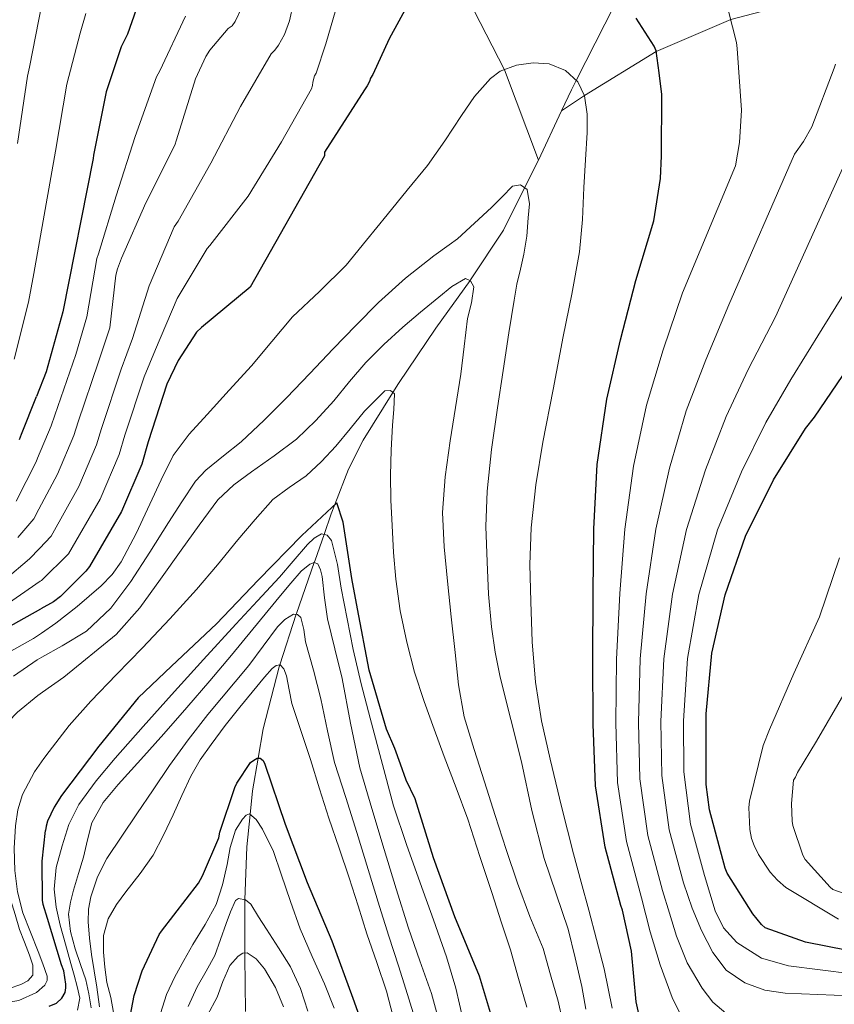
# Model space of a CAD drawing. Extents: x 641335 to 648243, y 743972 to 748742.
# Drawn here: x 644768 to 644971, y 746900 to 747146 of the extents above; entities that cross this region are included whole.
import ezdxf

# ---------------------------------------------------------------- set-up
doc = ezdxf.new("R2010")
doc.units = 0
doc.header["$MEASUREMENT"] = 0
doc.linetypes.add('DGN Style 3', pattern=[111.12578400000001, 79.37556000000001, -31.750224])
for name, color, linetype in [('Nivel 11', 7, 'Continuous'), ('Nivel 4', 7, 'Continuous'), ('Nivel 5', 7, 'Continuous')]:
    doc.layers.add(name, color=color, linetype=linetype)

msp = doc.modelspace()

# ---------------------------------------------------------------- linework, layer by layer
at = {"layer": 'Nivel 11', "color": 142, "linetype": 'DGN Style 3', "lineweight": 13, "extrusion": (-0.06907981034078374, -0.1476046885652014, 0.9866310534930731), "elevation": -153626.3702388677, "flags": 128}
msp.add_lwpolyline([(267408.9231916344, 937542.1879323982), (267408.9231916342, 937528.4246484148)], dxfattribs=at)
at = {"layer": 'Nivel 11', "color": 142, "linetype": 'DGN Style 3', "lineweight": 13}
for points in [[(644769.5249999999, 747278.611, 1257), (644776.929, 747271.858, 1255), (644797.0900000001, 747252.426, 1250), (644809.712, 747241.155, 1245), (644826.142, 747223.72, 1240), (644844.4539999999, 747200.72, 1235), (644859.271, 747182.3260000001, 1230), (644875.949, 747158.128, 1225), (644888.6640000001, 747133.2150000001, 1220), (644897.1740000001, 747110.632, 1216.297)], [(644964.185, 747266.719, 1255), (644957.94, 747251.3300000001, 1250), (644951.584, 747234.7550000001, 1245), (644948.983, 747228.176, 1239.104), (644943.9580000001, 747214.05, 1240), (644943.7350000001, 747213.4240000001, 1240.03), (644938.487, 747198.672, 1237.005), (644936.0079999999, 747192.175, 1235), (644934.933, 747189.3559999999, 1234.245), (644928.757, 747175.108, 1230.336), (644928.1000000001, 747173.7320000001, 1230), (644922.0390000001, 747161.04, 1227.164), (644917.142, 747151.3489999999, 1225), (644913.7380000001, 747144.612, 1223.37), (644906.598, 747130.567, 1220), (644905.399, 747128.2080000001, 1219.502), (644902.9299999999, 747122.9310000001, 1218.54)], [(644902.9299999999, 747122.9310000001, 1218.54), (644908.645, 747126.7790000001, 1220), (644926.538, 747137.8, 1225), (644945.1699999999, 747145.726, 1230), (644971.331, 747152.6510000001, 1235), (644988.121, 747155.9169999999, 1240), (645009.723, 747159.2990000001, 1245), (645030.2660000001, 747163.548, 1250), (645064.0320000001, 747166.8670000001, 1255), (645111.896, 747172.5819999999, 1260), (645176.304, 747182.139, 1265)], [(644897.1740000001, 747110.632, 1216.297), (644893.7309999999, 747103.736, 1215), (644888.439, 747093.1359999999, 1212.76), (644880.237, 747080.7420000001, 1210.033), (644880.1200000001, 747080.5800000001, 1210), (644871.6070000001, 747068.7520000001, 1207.788), (644862.2420000001, 747054.869, 1205.381), (644860.8700000001, 747052.666, 1205), (644853.4310000001, 747040.72, 1203.219), (644849.7960000001, 747033.4909999999, 1202.055), (644846.3570000001, 747024.6880000001, 1200), (644845.4450000001, 747022.3530000001, 1198.904), (644843.6780000001, 747017.2409999999, 1195), (644841.463, 747010.8319999999, 1190.308), (644841.25, 747010.22, 1190), (644836.828, 746997.52, 1185.085), (644836.757, 746997.301, 1185), (644832.663, 746984.702, 1180), (644832.503, 746984.2080000001, 1179.817), (644828.4569999999, 746968.7150000001, 1176.596), (644827.2250000001, 746961.406, 1175), (644825.8470000001, 746953.2320000001, 1172.049), (644825.2590000001, 746947.3400000001, 1170), (644824.456, 746939.2949999999, 1168.133), (644823.952, 746926.041, 1165), (644823.9269999999, 746925.392, 1164.774), (644823.9569999999, 746912.771, 1160), (644823.959, 746911.7860000001, 1159.661), (644824.119, 746898.128, 1155.02)]]:
    msp.add_polyline3d(points, dxfattribs=at)
at = {"layer": 'Nivel 4', "color": 30, "linetype": 'Continuous', "lineweight": 30, "flags": 128}
for points, elevation in [([(644798.996, 747154.523), (644794.6440000001, 747142.075), (644793.0760000001, 747138.9070000001), (644789.3319999999, 747127.675), (644786.1640000001, 747111.9310000001), (644786.1000000001, 747111.0349999999), (644778.5160000001, 747072.7949999999), (644774.3559999999, 747057.851), (644771.9110000001, 747051.638)], 1250), ([(644867.129, 747154.247), (644859.8970000001, 747140.935), (644855.865, 747132.007), (644855.2890000001, 747131.0789999999), (644855.0009999999, 747130.247), (644854.4569999999, 747129.1910000001), (644853.7849999999, 747128.2309999999), (644843.8330000001, 747112.6470000001), (644843.801, 747111.7509999999), (644825.273, 747078.983), (644813.145, 747068.9029999999), (644811.8970000001, 747067.6869999999), (644807.2890000001, 747060.6470000001), (644804.473, 747054.7590000001), (644799.801, 747040.3589999999), (644798.2010000001, 747034.7590000001), (644793.1769999999, 747022.9510000001), (644785.145, 747009.1910000001), (644784.281, 747008.0390000001), (644777.9450000001, 747001.7350000001), (644776.1529999999, 747000.3910000001), (644773.0279999999, 746998.6599999999)], 1225), ([(644922.1869999999, 746897.6030000001), (644921.5149999999, 746900.611), (644920.4269999999, 746913.2509999999), (644918.1229999999, 746923.459), (644917.7069999999, 746924.611), (644913.8030000001, 746939.203), (644911.4029999999, 746954.467), (644910.827, 746969.8910000001), (644910.699, 746986.051), (644910.8589999999, 747002.531), (644911.0190000001, 747018.659), (644911.851, 747034.723), (644914.219, 747050.979), (644917.6429999999, 747065.763), (644921.483, 747080.5789999999), (644925.9310000001, 747095.459), (644927.659, 747106.051), (644927.851, 747111.747), (644927.979, 747127.0109999999), (644927.25, 747132.469), (644926.521, 747137.9269999999), (644926.041, 747139.0789999999), (644921.5290000001, 747146.087)], 1225), ([(644979.435, 746912.419), (644963.8189999999, 746915.4269999999), (644953.771, 746919.0109999999), (644952.7790000001, 746919.9070000001), (644950.635, 746922.4990000001), (644944.2350000001, 746932.675), (644943.787, 746933.9550000001), (644939.8189999999, 746948.483), (644938.987, 746954.787), (644938.987, 746956.419), (644939.0190000001, 746972.4510000001), (644940.4269999999, 746987.5549999999), (644943.7550000001, 747002.179), (644948.811, 747016.771), (644955.851, 747030.8189999999), (644963.7550000001, 747043.683), (644966.027, 747046.4990000001), (644974.5390000001, 747058.979)], 1250), ([(644767.6680000001, 747040.923), (644768.212, 747042.2350000001), (644771.9110000001, 747051.638)], 1250), ([(644886.9550000001, 746891.9709999999), (644882.4750000001, 746907.0109999999), (644876.331, 746921.763), (644871.0190000001, 746936.547), (644866.379, 746951.2350000001), (644864.203, 746955.9070000001), (644862.767, 746959.8740000001), (644861.331, 746963.8400000001), (644859.2509999999, 746968.608), (644854.899, 746983.3600000001), (644852.0190000001, 746998.656), (644850.5789999999, 747006.2080000001), (644848.439, 747020.317), (644846.8319999999, 747025.1359999999), (644838.163, 747016.96), (644827.283, 747005.824), (644816.8189999999, 746994.9439999999), (644805.619, 746984.3200000001), (644797.331, 746976.416), (644787.507, 746964.352), (644778.1950000001, 746952.0959999999), (644776.3389999999, 746949.1840000001), (644774.7069999999, 746945.6640000001), (644774.3230000001, 746944.4480000001), (644774.1950000001, 746943.317)], 1200), ([(644761.9450000001, 746992.5190000001), (644773.0279999999, 746998.6599999999)], 1225), ([(644795.3200000001, 746896.916), (644796.3119999999, 746902.1640000001), (644798.2960000001, 746908.308), (644802.5519999999, 746917.3640000001), (644803.1599999999, 746918.2280000001), (644812.344, 746930.196), (644813.3999999999, 746932.02), (644817.3999999999, 746941.524), (644817.6880000001, 746942.932), (644821.432, 746954.068), (644821.9439999999, 746955.1240000001), (644825.368, 746960.2760000001), (644826.1359999999, 746960.916), (644826.9680000001, 746961.396), (644827.7679999999, 746961.4280000001), (644828.504, 746960.788), (644828.9199999999, 746959.8600000001), (644833.976, 746944.8840000001), (644839.4480000001, 746930.324), (644845.656, 746915.7960000001), (644850.872, 746901.524), (644855.96, 746887.348)], 1175), ([(644774.6570000001, 746921.398), (644773.619, 746924.8319999999), (644773.459, 746925.9839999999), (644773.331, 746935.712), (644774.1950000001, 746943.317)], 1200), ([(644775.119, 746899.462), (644776.9469999999, 746900.256), (644778.291, 746901.4720000001), (644779.091, 746902.8800000001), (644779.283, 746904.0959999999), (644779.283, 746904.9920000001), (644778.7390000001, 746908.288), (644778.163, 746909.7919999999), (644774.6570000001, 746921.398)], 1200)]:
    msp.add_lwpolyline(points, dxfattribs=dict(at, elevation=elevation))
at = {"layer": 'Nivel 5', "color": 30, "linetype": 'Continuous', "lineweight": 0, "flags": 128}
for points, elevation in [([(644770.1780000001, 747133.892), (644772.5360000001, 747145.754), (644773.834, 747152.375), (644776.656, 747162.3330000001), (644778.608, 747177.655), (644771.1939999999, 747209.513), (644770.815, 747213.6000000001), (644768.402, 747225.9739999999), (644768.22, 747226.757)], 1260), ([(644772.8829999999, 747005.5430000001), (644773.1840000001, 747005.7490000001), (644779.936, 747012.406), (644787.851, 747026.06), (644792.5590000001, 747037.159), (644793.9890000001, 747042.02), (644798.791, 747056.6030000001), (644801.5930000001, 747063.371), (644807.065, 747076.075), (644814.4890000001, 747088.619), (644815.193, 747089.355), (644824.729, 747101.6429999999), (644833.0490000001, 747115.243), (644840.5689999999, 747128.4269999999), (644840.7930000001, 747129.291), (644840.889, 747130.091), (644841.337, 747131.659), (644841.689, 747132.395), (644844.0889999999, 747139.659), (644848.345, 747154.315)], 1230), ([(644942.713, 747155.371), (644946.6170000001, 747140.0430000001), (644946.713, 747138.4750000001), (644947.8330000001, 747123.1470000001), (644947.3530000001, 747115.0190000001), (644946.297, 747109.2590000001), (644933.094, 747077.5700000001), (644928.2690000001, 747063.3019999999), (644924.138, 747049.534), (644920.845, 747034.257), (644918.7280000001, 747018.5830000001), (644917.44, 747002.467), (644916.621, 746986.098), (644916.4650000001, 746970.102), (644916.9210000001, 746955.335), (644919.1240000001, 746940.6270000001), (644922.919, 746926.493), (644923.996, 746922.2660000001), (644925.0730000001, 746918.0390000001), (644927.547, 746909.7749999999), (644930.5449999999, 746901.6229999999), (644932.7069999999, 746897.271)], 1230), ([(644772.5050000001, 747023.4979999999), (644777.1980000001, 747032.2790000001), (644781.2760000001, 747041.96), (644782.365, 747045.341), (644787.426, 747060.29), (644790.2, 747068.8200000001), (644791.737, 747081.963), (644792.121, 747083.531), (644793.145, 747086.155), (644799.257, 747099.979), (644806.4569999999, 747114.379), (644806.8729999999, 747115.723), (644811.6089999999, 747130.9550000001), (644814.169, 747136.4909999999), (644815.2250000001, 747138.1229999999), (644819.7690000001, 747143.467), (644820.7930000001, 747144.139), (644821.5290000001, 747145.2590000001), (644823.257, 747148.875)], 1240), ([(644772.71, 747013.737), (644775.591, 747016.773), (644782.524, 747029.169), (644786.9180000001, 747039.56), (644788.1769999999, 747043.6799999999), (644793.108, 747058.446), (644795.8970000001, 747066.095), (644800.0249999999, 747079.243), (644806.2649999999, 747093.963), (644807.257, 747095.435), (644815.4169999999, 747109.8670000001), (644822.8090000001, 747124.075), (644830.521, 747137.163), (644831.385, 747138.0590000001), (644832.345, 747139.371), (644833.7849999999, 747141.9950000001), (644835.065, 747145.419), (644835.993, 747149.5789999999)], 1235), ([(644771.263, 747082.3940000001), (644776.6529999999, 747112.909), (644779.5290000001, 747129.648), (644782.8060000001, 747142.3300000001), (644784.2390000001, 747147.2250000001)], 1255), ([(644772.236, 747036.257), (644775.635, 747044.361), (644776.5530000001, 747047.0009999999), (644781.743, 747062.1329999999), (644784.504, 747071.544), (644787.0009999999, 747086.1229999999), (644787.385, 747087.243), (644791.8330000001, 747101.7390000001), (644796.537, 747116.523), (644801.913, 747131.4029999999), (644802.7450000001, 747132.939), (644809.145, 747146.571)], 1245), ([(644767.206, 747114.7820000001), (644769.726, 747131.6200000001), (644770.1780000001, 747133.892)], 1260), ([(644915.5490000001, 746899.017), (644914.564, 746903.905), (644913.533, 746908.777), (644911.642, 746916.094), (644909.7520000001, 746923.412), (644907.8319999999, 746930.4680000001), (644905.912, 746937.524), (644902.8940000001, 746949.3049999999), (644900.0560000001, 746961.1400000001), (644897.969, 746970.7), (644896.408, 746980.372), (644895.585, 746990.429), (644895.256, 747000.5), (644895.05, 747009.686), (644895.3200000001, 747018.868), (644896.507, 747029.6159999999), (644898.2960000001, 747040.2760000001), (644900.821, 747053.4450000001), (644903.352, 747066.612), (644905.5009999999, 747077.179), (644907.4480000001, 747087.7960000001), (644908.1399999999, 747095.814), (644908.4720000001, 747103.8600000001), (644908.892, 747110.7080000001), (644909.304, 747117.5560000001), (644909.2960000001, 747122.149), (644908.6640000001, 747126.74), (644907.007, 747130.202), (644903.896, 747132.98), (644899.8840000001, 747134.713), (644895.8640000001, 747134.932), (644891.706, 747134.3300000001), (644887.6399999999, 747132.8400000001), (644885.176, 747131.06), (644881.2180000001, 747126.5079999999), (644877.976, 747121.78), (644873.8459999999, 747115.453), (644869.496, 747109.3), (644864.4610000001, 747103.135), (644859.416, 747096.98), (644854.315, 747090.69), (644849.2080000001, 747084.4040000001), (644842.571, 747077.8970000001), (644835.8, 747071.5079999999), (644830.683, 747065.4099999999), (644825.56, 747059.3160000001), (644820.05, 747053.246), (644814.52, 747047.1880000001), (644810.04, 747042.2609999999), (644806.04, 747036.9480000001), (644803.0279999999, 747030.8700000001), (644796.8289999999, 747017.4820000001), (644793.048, 747010.4199999999), (644790.781, 747007.226), (644788.091, 747004.379), (644782.0719999999, 746999.2520000001), (644776.753, 746995.101), (644773.155, 746992.6170000001)], 1220), ([(644971.257, 747134.635), (644970.969, 747133.6429999999), (644965.337, 747118.987), (644963.321, 747115.2749999999), (644961.017, 747112.139), (644944.7050000001, 747074.56), (644938.895, 747060.841), (644934.057, 747048.0889999999), (644929.838, 747033.791), (644926.4380000001, 747018.506), (644924.0220000001, 747002.4029999999), (644922.5430000001, 746986.145), (644922.1030000001, 746970.3119999999), (644922.439, 746956.202), (644924.4450000001, 746942.05), (644928.132, 746928.375), (644929.8659999999, 746922.679), (644931.601, 746916.983), (644934.3090000001, 746910.3219999999), (644938.0009999999, 746903.959), (644940.639, 746900.4880000001), (644943.908, 746897.767)], 1235), ([(644975.737, 747114.6669999999), (644956.317, 747071.551), (644949.521, 747058.3800000001), (644943.9750000001, 747046.645), (644938.8319999999, 747033.3260000001), (644934.1470000001, 747018.4299999999), (644930.6030000001, 747002.3400000001), (644928.4650000001, 746986.192), (644927.74, 746970.523), (644927.956, 746957.0700000001), (644929.767, 746943.4739999999), (644933.344, 746930.2579999999), (644934.44, 746927.1240000001), (644935.537, 746923.9909999999), (644937.837, 746918.375), (644940.6570000001, 746912.919), (644944.04, 746908.513), (644948.6570000001, 746905.3030000001), (644953.615, 746903.5009999999), (644958.7050000001, 746902.7749999999), (644966.8600000001, 746902.4269999999), (644975.0149999999, 746902.0789999999)], 1240), ([(644994.1370000001, 747110.7309999999), (644967.9280000001, 747068.541), (644960.1470000001, 747055.919), (644953.8940000001, 747045.2), (644947.825, 747032.8600000001), (644941.8570000001, 747018.3530000001), (644937.185, 747002.2760000001), (644934.3870000001, 746986.2390000001), (644933.378, 746970.733), (644933.4739999999, 746957.9369999999), (644935.088, 746944.8970000001), (644938.557, 746932.1400000001), (644939.9269999999, 746927.6980000001), (644941.297, 746923.2550000001), (644943.3319999999, 746919.0279999999), (644946.6410000001, 746915.415), (644952.8200000001, 746911.4890000001), (644959.5689999999, 746909.591), (644967.4780000001, 746908.5970000001), (644975.3870000001, 746907.6030000001)], 1245), ([(644773.2820000001, 746986.6000000001), (644778.3260000001, 746989.385), (644784.44, 746993.0760000001), (644790.5020000001, 746998.8389999999), (644795.5120000001, 747005.4920000001), (644800.2039999999, 747012.8360000001), (644804.888, 747020.1799999999), (644808.193, 747025.389), (644811.6399999999, 747030.5160000001), (644814.1529999999, 747033.2949999999), (644818.6070000001, 747036.8119999999), (644823.0320000001, 747040.372), (644828.736, 747045.7690000001), (644834.328, 747051.284), (644840.145, 747057.4199999999), (644845.9439999999, 747063.5719999999), (644851.5789999999, 747069.4040000001), (644857.304, 747075.156), (644863.9880000001, 747081.189), (644871.064, 747086.7720000001), (644874.8640000001, 747089.523), (644877.004, 747091.0190000001), (644881.25, 747094.9439999999), (644885.496, 747098.868), (644888.1240000001, 747101.496), (644890.712, 747104.1159999999), (644892.6939999999, 747104.48), (644894.3600000001, 747103.284), (644894.9070000001, 747099.747), (644894.6159999999, 747096.212), (644894.24, 747091.676), (644893.56, 747087.1880000001), (644892.663, 747083.453), (644891.7660000001, 747079.7180000001), (644891.1000000001, 747075.6869999999), (644889.784, 747067.5719999999), (644888.352, 747058.183), (644886.936, 747048.788), (644885.4880000001, 747038.44), (644884.344, 747028.0519999999), (644884.067, 747019.2409999999), (644884.344, 747010.4199999999), (644884.719, 747002.3019999999), (644885.432, 746994.196), (644886.352, 746987.872), (644887.6399999999, 746981.6200000001), (644890.274, 746971.023), (644892.9199999999, 746960.436), (644895.4850000001, 746948.2949999999), (644898.584, 746936.308), (644901.5760000001, 746927.524), (644904.568, 746918.74), (644906.298, 746911.5660000001), (644908.0290000001, 746904.3929999999), (644908.98, 746898.7150000001)], 1215), ([(644766.371, 747060.993), (644769.987, 747075.169), (644771.263, 747082.3940000001)], 1255), ([(644881.115, 746963.5560000001), (644878.6799999999, 746971.6680000001), (644877.216, 746979.679), (644876.3759999999, 746987.7960000001), (644875.3870000001, 746996.6710000001), (644874.456, 747005.5560000001), (644873.642, 747014.115), (644873.2720000001, 747022.676), (644873.871, 747031.631), (644875.128, 747040.564), (644876.47, 747048.889), (644877.784, 747057.2039999999), (644878.676, 747064.1429999999), (644879.5120000001, 747071.092), (644880.5009999999, 747075.0560000001), (644881.0160000001, 747078.996), (644880.2509999999, 747080.52), (644878.9680000001, 747081.108), (644875.5889999999, 747079.1429999999), (644872.28, 747076.4680000001), (644867.757, 747072.743), (644863.3200000001, 747068.9480000001), (644858.601, 747064.6610000001), (644854.0719999999, 747060.1799999999), (644850.048, 747055.4010000001), (644846.104, 747050.548), (644841.632, 747045.6300000001), (644836.824, 747041.044), (644831.271, 747036.882), (644825.6240000001, 747032.852), (644821.1410000001, 747029.6070000001), (644817.176, 747025.844), (644812.565, 747019.5760000001), (644808.024, 747013.2679999999), (644802.861, 747006.098), (644797.6880000001, 746998.932), (644791.852, 746992.2150000001), (644778.7760000001, 746981.5760000001), (644773.466, 746977.889)], 1210), ([(644894.237, 746899.273), (644892.2180000001, 746906.4140000001), (644890.2, 746913.5560000001), (644887.896, 746920.564), (644885.592, 746927.5719999999), (644882.585, 746936.8570000001), (644879.544, 746946.132), (644876.6610000001, 746953.9780000001), (644873.656, 746961.78), (644871.1259999999, 746968.6359999999), (644868.632, 746975.5079999999), (644866.277, 746982.8489999999), (644864.3119999999, 746990.324), (644862.666, 746998.139), (644861.592, 747006.0360000001), (644861.051, 747012.736), (644860.6640000001, 747019.4439999999), (644860.3570000001, 747025.7479999999), (644860.2479999999, 747032.0519999999), (644860.4610000001, 747038.2760000001), (644860.76, 747044.5), (644861.0560000001, 747048.422), (644861.24, 747052.3400000001), (644860.2760000001, 747053.1910000001), (644858.872, 747053.044), (644853.7520000001, 747047.956), (644850.182, 747043.5819999999), (644846.584, 747039.2520000001), (644843.017, 747035.443), (644839.256, 747031.828), (644834.98, 747028.9839999999), (644830.872, 747025.9720000001), (644826.4720000001, 747020.956), (644822.1680000001, 747015.8600000001), (644817.0689999999, 747009.6359999999), (644811.896, 747003.476), (644805.1969999999, 746996.148), (644798.3600000001, 746988.9480000001), (644791.916, 746982.291), (644785.4639999999, 746975.6359999999), (644780.121, 746969.5050000001), (644775.064, 746963.092), (644773.815, 746961.318)], 1205), ([(644766.8999999999, 747025.5079999999), (644771.871, 747035.388), (644772.236, 747036.257)], 1245), ([(644767.247, 747016.466), (644771.2450000001, 747021.1410000001), (644772.5050000001, 747023.4979999999)], 1240), ([(644878.362, 746896.004), (644876.5719999999, 746904.003), (644874.2660000001, 746911.844), (644870.9580000001, 746921.065), (644867.642, 746930.2760000001), (644864.2679999999, 746939.848), (644861.05, 746949.476), (644855.162, 746971.3319999999), (644852.9569999999, 746979.902), (644850.9380000001, 746988.5160000001), (644849.435, 746996.142), (644847.994, 747003.78), (644847.04, 747009.736), (644845.5619999999, 747015.6840000001), (644844.466, 747017.0320000001), (644843.034, 747017.412), (644841.233, 747016.331), (644839.514, 747014.7239999999), (644835.9950000001, 747010.591), (644832.602, 747006.5320000001), (644827.118, 747000.6880000001), (644821.658, 746994.8200000001), (644813.649, 746986.0279999999), (644805.658, 746977.22), (644798.5819999999, 746969.3200000001), (644791.5460000001, 746961.3800000001), (644786.837, 746955.771), (644782.49, 746949.7960000001), (644780.05, 746944.8300000001), (644778.362, 746939.4920000001), (644776.8910000001, 746934.0889999999), (644776.3459999999, 746928.676), (644776.8430000001, 746924.1969999999), (644777.8500000001, 746919.7479999999), (644779.1939999999, 746914.9380000001), (644780.538, 746910.148), (644781.327, 746907.2690000001), (644782.1059999999, 746904.388), (644782.7339999999, 746901.4480000001), (644782.1699999999, 746898.5320000001)], 1195), ([(644757.943, 747000.8389999999), (644770.2150000001, 747011.1070000001), (644772.71, 747013.737)], 1235), ([(644972.2490000001, 747011.423), (644967.257, 746996.639), (644960.8570000001, 746982.5590000001), (644954.841, 746968.5109999999), (644953.273, 746964.5109999999), (644949.817, 746950.655), (644949.625, 746949.087), (644949.9450000001, 746943.551), (644950.361, 746941.375), (644950.969, 746939.551), (644952.057, 746937.3430000001), (644955.0009999999, 746932.959), (644956.7930000001, 746930.943), (644958.8729999999, 746929.1510000001), (644972.0249999999, 746921.183)], 1255), ([(644872.027, 746897.166), (644870.5220000001, 746902.628), (644867.595, 746910.801), (644864.73, 746918.98), (644861.689, 746928.798), (644858.682, 746938.628), (644855.5989999999, 746948.8019999999), (644852.6340000001, 746959.0120000001), (644850.273, 746970.098), (644848.2180000001, 746981.2520000001), (644846.371, 746988.6939999999), (644844.506, 746996.132), (644843.767, 747001.405), (644843.1939999999, 747006.7239999999), (644842.828, 747008.379), (644842.1059999999, 747009.8600000001), (644841.236, 747010.226), (644840.102, 747009.807), (644838.01, 747008.0360000001), (644835.3670000001, 747005.054), (644832.794, 747002.02), (644825.946, 746993.5719999999), (644820.5889999999, 746987.1240000001), (644815.1939999999, 746980.7080000001), (644809.47, 746974.05), (644803.706, 746967.4280000001), (644798.014, 746961.0970000001), (644792.2820000001, 746954.788), (644788.547, 746950.3119999999), (644785.754, 746945.2520000001), (644784.628, 746940.973), (644783.642, 746936.676), (644782.4110000001, 746932.565), (644781.1780000001, 746928.4199999999), (644780.399, 746925.4480000001), (644779.962, 746922.4680000001), (644780.406, 746918.1470000001), (644781.594, 746913.828), (644782.9410000001, 746909.9310000001), (644784.25, 746906.0519999999), (644785.0149999999, 746902.5760000001), (644785.5619999999, 746899.0760000001)], 1190), ([(644759.9439999999, 746996.679), (644772.8829999999, 747005.5430000001)], 1230), ([(644865.9140000001, 746897.828), (644864.0889999999, 746903.7069999999), (644862.2339999999, 746909.5719999999), (644859.858, 746916.962), (644857.4979999999, 746924.3559999999), (644854.6769999999, 746933.598), (644851.898, 746942.852), (644849.095, 746951.581), (644846.3300000001, 746960.324), (644844.527, 746968.237), (644842.906, 746976.196), (644841.0179999999, 746983.324), (644839.0660000001, 746990.436), (644838.638, 746993.47), (644837.9140000001, 746996.5160000001), (644837.0630000001, 746997.2820000001), (644836.0260000001, 746997.348), (644833.936, 746996.027), (644832.058, 746994.1799999999), (644828.46, 746989.3300000001), (644824.8899999999, 746984.548), (644814.7139999999, 746972.2919999999), (644809.81, 746965.9850000001), (644805.1140000001, 746959.524), (644801.021, 746953.517), (644796.9539999999, 746947.4920000001), (644793.227, 746941.9380000001), (644789.53, 746936.3559999999), (644787.162, 746931.7890000001), (644785.53, 746926.8200000001), (644784.922, 746923.702), (644784.8260000001, 746920.5800000001), (644785.1470000001, 746916.483), (644785.658, 746912.388), (644786.3500000001, 746908.3049999999), (644787.034, 746904.2280000001), (644787.6429999999, 746899.304)], 1185), ([(644752.659, 746934.4909999999), (644750.9040000001, 746936.02), (644748.523, 746939.0460000001), (644746.712, 746942.548), (644744.744, 746947.219), (644743.3840000001, 746952.0519999999), (644742.885, 746956.288), (644743.0959999999, 746960.5320000001), (644743.94, 746964.6910000001), (644745.432, 746968.756), (644748.29, 746974.1669999999), (644752.1200000001, 746978.868), (644756.523, 746982.56), (644761.24, 746985.716), (644766.2490000001, 746988.4780000001), (644771.2239999999, 746991.284), (644773.155, 746992.6170000001)], 1220), ([(644766.2320000001, 746981.842), (644772.088, 746985.94), (644773.2820000001, 746986.6000000001)], 1215), ([(644860.9480000001, 746896.8300000001), (644859.2579999999, 746903.2679999999), (644856.818, 746910.409), (644854.3940000001, 746917.54), (644852.199, 746924.5360000001), (644849.9780000001, 746931.524), (644847.4280000001, 746938.962), (644844.8899999999, 746946.4040000001), (644842.5730000001, 746953.7280000001), (644840.2820000001, 746961.06), (644837.9890000001, 746968.0560000001), (644835.6740000001, 746975.044), (644834.986, 746978.4750000001), (644834.3300000001, 746981.956), (644833.6769999999, 746983.649), (644832.6980000001, 746984.7080000001), (644831.7660000001, 746984.5349999999), (644830.7490000001, 746983.76), (644828.858, 746981.6359999999), (644822.6499999999, 746974.1159999999), (644819.05, 746969.5020000001), (644815.514, 746964.8360000001), (644812.8130000001, 746960.9909999999), (644810.4580000001, 746956.932), (644808.2069999999, 746952.1100000001), (644806.01, 746947.2679999999), (644803.6240000001, 746942.199), (644801.05, 746937.22), (644797.7820000001, 746932.564), (644794.2660000001, 746928.068), (644791.9439999999, 746924.8559999999), (644789.818, 746921.3160000001), (644788.658, 746917.156)], 1180), ([(644982.6810000001, 746924.351), (644970.649, 746928.639), (644969.913, 746929.2150000001), (644963.737, 746936.095), (644963.1610000001, 746937.2150000001), (644960.6329999999, 746944.5430000001), (644960.4410000001, 746945.6950000001), (644960.281, 746950.047), (644960.7930000001, 746955.9029999999), (644961.3049999999, 746956.6710000001), (644961.817, 746957.8230000001), (644966.5530000001, 746965.631), (644974.4890000001, 746979.3589999999)], 1260), ([(644766.615, 746922.3859999999), (644765.496, 746926.132), (644764.645, 746928.629), (644763.7039999999, 746931.092), (644761.898, 746933.906), (644760.088, 746936.756), (644758.881, 746940.8659999999), (644758.2320000001, 746945.0760000001), (644757.882, 746949.717), (644757.8800000001, 746954.3559999999), (644758.2479999999, 746957.7779999999), (644759.0320000001, 746961.172), (644760.3940000001, 746964.848), (644762.52, 746968.148), (644767.1880000001, 746972.8800000001), (644772.2479999999, 746977.044), (644773.466, 746977.889)], 1210), ([(644758.3330000001, 746899.662), (644763, 746900.1799999999), (644767.53, 746900.905), (644771.9280000001, 746902.8999999999), (644774.003, 746904.774), (644774.5800000001, 746905.861), (644774.584, 746906.996), (644773.5419999999, 746910.0560000001), (644772.3759999999, 746913.108), (644770.452, 746917.9210000001), (644768.568, 746922.7720000001), (644767.2039999999, 746927.9909999999), (644766.52, 746933.3319999999), (644766.3459999999, 746938.912), (644766.712, 746944.5), (644767.28, 746948.453), (644768.4720000001, 746952.308), (644771.439, 746957.942), (644773.815, 746961.318)], 1205), ([(644903.163, 746895.946), (644902.077, 746900.7450000001), (644900.2180000001, 746907.294), (644898.3600000001, 746913.844), (644896.712, 746917.8759999999), (644895.064, 746921.908), (644891.936, 746930.2039999999), (644889.112, 746938.612), (644886.3940000001, 746947.0560000001), (644883.7039999999, 746955.5079999999), (644881.115, 746963.5560000001)], 1210), ([(644802.9070000001, 746897.702), (644804.3740000001, 746902.3970000001), (644806.4269999999, 746906.854), (644808.683, 746910.899), (644810.9709999999, 746914.9180000001), (644813.986, 746919.841), (644816.7949999999, 746924.902), (644818.3729999999, 746929.797), (644819.5149999999, 746934.8219999999), (644820.2280000001, 746939.122), (644821.6270000001, 746943.4299999999), (644823.314, 746946.165), (644824.2239999999, 746947.155), (644825.115, 746947.462), (644826.754, 746946.067), (644828.3470000001, 746943.6540000001), (644831.0630000001, 746938.065), (644832.9550000001, 746932.422), (644835.281, 746925.598), (644837.723, 746918.8219999999), (644840.713, 746911.913), (644843.771, 746905.03), (644846.23, 746899.027)], 1170), ([(644809.7420000001, 746899.3870000001), (644811.9950000001, 746904.358), (644814.284, 746908.2350000001), (644816.443, 746912.166), (644817.889, 746916.1329999999), (644819.2590000001, 746920.1340000001), (644820.3459999999, 746923.0150000001), (644821.5630000001, 746925.8300000001), (644822.3060000001, 746926.3500000001), (644824.0460000001, 746926.023), (644825.435, 746924.9340000001), (644827.371, 746921.811), (644829.307, 746918.6939999999), (644832.3459999999, 746914.051), (644835.3230000001, 746909.3500000001), (644837.7930000001, 746903.9340000001), (644839.6429999999, 746898.246)], 1165), ([(644709.976, 746898.4839999999), (644716.8600000001, 746900.0020000001), (644723.8, 746901.2039999999), (644730.9439999999, 746901.942), (644738.104, 746902.3559999999), (644744.744, 746902.48), (644751.3840000001, 746902.5800000001), (644756.763, 746902.8630000001), (644762.1359999999, 746903.3160000001), (644765.1089999999, 746903.8929999999), (644768.024, 746904.916), (644769.811, 746905.8219999999), (644771, 746907.2520000001), (644771.0079999999, 746909.7490000001), (644770.1680000001, 746912.244), (644768.9169999999, 746915.432), (644767.736, 746918.6440000001), (644766.615, 746922.3859999999)], 1210), ([(644788.658, 746917.156), (644788.666, 746912.9639999999), (644789.0079999999, 746909.186), (644789.53, 746905.412), (644790.5079999999, 746901.659), (644791.1300000001, 746897.892), (644790.9809999999, 746893.4920000001), (644790.81, 746889.092), (644790.7139999999, 746886.0360000001), (644790.618, 746882.98), (644790.3319999999, 746880.9169999999), (644789.146, 746879.46), (644786.497, 746878.845), (644783.834, 746878.5), (644781.7520000001, 746878.1910000001), (644779.6740000001, 746877.8600000001), (644778.601, 746876.503), (644777.594, 746874.852), (644775.6570000001, 746873.916)], 1180), ([(644814.645, 746897.223), (644817.0190000001, 746901.7660000001), (644818.422, 746905.663), (644820.1869999999, 746909.6059999999), (644822.2280000001, 746911.9569999999), (644823.385, 746912.6980000001), (644824.4750000001, 746912.838), (644826.7420000001, 746911.3319999999), (644828.827, 746908.774), (644831.5560000001, 746904.1429999999), (644833.5630000001, 746899.3659999999)], 1160)]:
    msp.add_lwpolyline(points, dxfattribs=dict(at, elevation=elevation))

doc.saveas('drawing.dxf')
